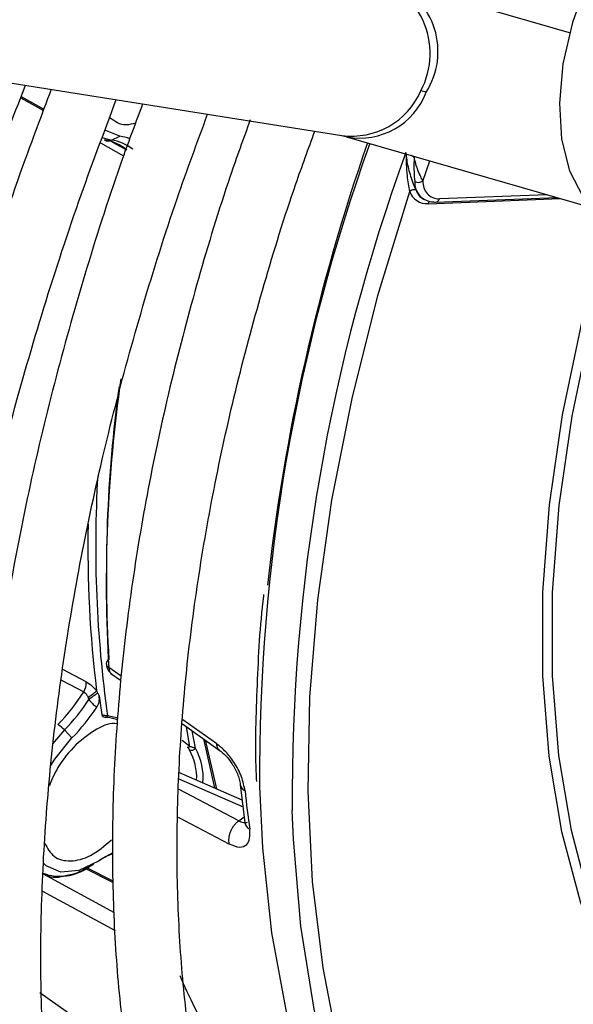
# Model space of a CAD drawing. Units: millimetres. Extents: x 5 to 414, y 3 to 291.
# Drawn here: x 199 to 199, y 47 to 47 of the extents above; entities that cross this region are included whole.
import ezdxf

# ---------------------------------------------------------------- set-up
doc = ezdxf.new("R2010")
doc.units = ezdxf.units.MM

msp = doc.modelspace()

# ---------------------------------------------------------------- linework, layer by layer
at = {"color": 7, "linetype": 'Continuous', "lineweight": 25}
for p, q in [((199.25462, 47.43324), (199.10052, 47.47781)), ((198.56918, 47.42197), (199.05735, 47.34446)), ((198.77987, 47.37815), (198.79954, 47.36721)), ((198.85794, 47.34032), (198.86522, 47.3437)), ((199.05727, 47.34447), (199.06132, 47.34342)), ((199.06162, 47.34333), (199.27369, 47.28199)), ((199.12771, 47.30492), (199.13376, 47.32246)), ((199.12814, 47.28925), (199.12885, 47.28884)), ((199.13858, 47.28655), (199.2438, 47.29063)), ((198.85749, 46.87875), (198.86598, 46.87275)), ((198.85421, 46.84107), (198.86363, 46.83893)), ((198.86371, 46.84009), (198.85468, 46.84199)), ((198.91949, 46.83494), (198.95222, 46.81181)), ((198.81732, 46.82975), (198.82378, 46.82281)), ((198.93077, 46.81393), (198.928, 46.82892)), ((198.93764, 46.82211), (198.94709, 46.77954)), ((198.93908, 46.82109), (198.94891, 46.77875)), ((198.97123, 46.76908), (198.91648, 46.7928)), ((198.96957, 46.78267), (198.97363, 46.74935)), ((198.83801, 46.71092), (198.84278, 46.71368)), ((198.83506, 46.70997), (198.85942, 46.69773)), ((198.79587, 46.60251), (198.82763, 46.58001))]:
    msp.add_line(p, q, dxfattribs=at)
at = {"color": 8, "linetype": 'Continuous', "lineweight": 25}
for p, q in [((198.77941, 47.37694), (198.79905, 47.36591)), ((198.84849, 47.33814), (198.86849, 47.32691)), ((198.84987, 47.34259), (198.85794, 47.34032)), ((199.12007, 47.32569), (199.11754, 47.32715)), ((199.23519, 47.29313), (199.14192, 47.28951)), ((199.13216, 47.28537), (199.24663, 47.28982)), ((198.8664, 46.87629), (198.85566, 46.88389)), ((198.83622, 46.87135), (198.81603, 46.882)), ((198.81472, 46.87273), (198.834, 46.86268)), ((198.94921, 46.81767), (198.91975, 46.83852)), ((198.92599, 46.81536), (198.92291, 46.83252)), ((198.81732, 46.82975), (198.807, 46.81788)), ((198.92599, 46.81536), (198.91914, 46.82066)), ((198.91637, 46.78738), (198.97194, 46.76324)), ((198.96819, 46.75095), (198.91617, 46.77842)), ((198.96819, 46.75096), (198.97301, 46.75447)), ((198.91566, 46.75434), (198.95978, 46.73109)), ((198.86053, 46.67151), (198.7991, 46.70504)), ((198.85937, 46.69895), (198.83624, 46.71056)), ((198.79843, 46.69029), (198.86118, 46.65603))]:
    msp.add_line(p, q, dxfattribs=at)
at = {"color": 7, "linetype": 'Continuous', "lineweight": 25, "flags": 128}
for points in [[(199.51135, 47.64886), (199.49186, 47.65669), (199.46763, 47.65911), (199.44124, 47.65499), (199.41354, 47.64445), (199.38545, 47.62784), (199.35787, 47.6057), (199.33172, 47.57876), (199.30783, 47.54789), (199.287, 47.51409), (199.2699, 47.47848), (199.25708, 47.44221), (199.24897, 47.40647), (199.24584, 47.37242), (199.24777, 47.34117), (199.25471, 47.31374), (199.26644, 47.29103), (199.28257, 47.27377), (199.29137, 47.2678)], [(198.86522, 47.3437), (198.85236, 47.34909), (198.85233, 47.34911)], [(199.05072, 46.57444), (199.04128, 46.62396), (199.03217, 46.69857), (199.02838, 46.77682), (199.02992, 46.85825), (199.03679, 46.94238), (199.04894, 47.02872), (199.06631, 47.11677), (199.08879, 47.20601), (199.11625, 47.29592)], [(199.28878, 47.26937), (199.28683, 47.26296), (199.26487, 47.18222), (199.24821, 47.10256), (199.23699, 47.02461), (199.2313, 46.94898), (199.23117, 46.87627), (199.23661, 46.80704), (199.24757, 46.74184), (199.26398, 46.68119), (199.26662, 46.67333)], [(199.2962, 47.26501), (199.29494, 47.26088), (199.27311, 47.18061), (199.25655, 47.10143), (199.2454, 47.02394), (199.23974, 46.94877), (199.23961, 46.87649), (199.24502, 46.80768), (199.25592, 46.74287), (199.26987, 46.68992)], [(198.80561, 46.7991), (198.80905, 46.80457), (198.82378, 46.82281)], [(198.98619, 46.78081), (198.98872, 46.72774), (198.99662, 46.65419), (199.00951, 46.58441), (199.02731, 46.51878), (199.04993, 46.45766), (199.07725, 46.40139), (199.10911, 46.35027), (199.14534, 46.30459), (199.18573, 46.2646), (199.23008, 46.23052), (199.25513, 46.2149)], [(199.24829, 46.22116), (199.20436, 46.25696), (199.16452, 46.29874), (199.12898, 46.34627), (199.09795, 46.39927), (199.0716, 46.45747), (199.05008, 46.52052), (199.03351, 46.58807), (199.02198, 46.65975), (199.01556, 46.73516), (199.01459, 46.76002)], [(198.84681, 46.71617), (198.82989, 46.70804), (198.81425, 46.70667), (198.80147, 46.71219), (198.79875, 46.71473)]]:
    msp.add_lwpolyline(points, dxfattribs=at)
at = {"color": 8, "linetype": 'Continuous', "lineweight": 25}
for centre, radius, start, end in [((199.06519, 47.41539), 0.06879, 331.99894, 78.16129), ((199.0749, 47.41719), 0.06585, 327.69827, 66.81632), ((199.0661, 47.40911), 0.06525, 262.29543, 336.49772), ((199.07324, 47.40337), 0.06117, 259.24364, 339.55349), ((200.60044, 46.79032), 1.61428, 160.1858, 180.33744), ((200.64545, 46.77172), 1.6309, 159.99045, 180.41104), ((199.13568, 47.28433), 0.00367, 128.31645, 163.4585), ((199.13814, 47.29042), 0.00389, 276.51947, 346.45773), ((200.1059, 46.9568), 1.25237, 171.88225, 183.33745), ((199.89093, 46.98867), 1.04658, 176.65007, 188.0568), ((199.86662, 46.98782), 1.02904, 178.87922, 186.93557), ((198.9773, 46.78385), 0.00782, 188.76564, 242.37932), ((198.98148, 46.75076), 0.00797, 190.14037, 241.89271), ((198.81343, 46.74557), 0.04249, 249.97233, 305.35375)]:
    msp.add_arc(centre, radius, start, end, dxfattribs=at)
at = {"color": 7, "linetype": 'Continuous', "lineweight": 25}
for centre, radius, start, end in [((199.11905, 47.34375), 0.03994, 73.24937, 80.08535), ((198.8598, 47.30298), 0.04108, 69.72099, 82.41812), ((198.85511, 47.34618), 0.00651, 240.92265, 295.81495), ((198.84746, 47.30506), 0.03572, 48.09792, 82.78392), ((198.8533, 47.3038), 0.03682, 51.16505, 82.75333), ((200.72927, 46.76343), 1.74672, 160.79298, 173.69748), ((199.13699, 47.30337), 0.01638, 175.69195, 269.66653), ((199.1239, 47.31102), 0.0072, 243.20303, 301.99187), ((199.14201, 47.30384), 0.01433, 175.69185, 269.66655), ((199.11972, 47.29265), 0.00477, 65.2193, 136.68705), ((199.13125, 47.30128), 0.01593, 199.66485, 273.26821), ((199.13596, 47.30228), 0.0152, 200.4271, 239.02598), ((199.13848, 47.28965), 0.0031, 239.25631, 271.94058), ((200.06802, 46.96415), 1.21444, 172.28437, 183.46244), ((198.85736, 46.88732), 0.00382, 114.12059, 243.71327), ((198.8219, 46.87039), 0.01436, 327.50965, 3.86167), ((198.69097, 46.95262), 0.16897, 315.5973, 327.83734), ((198.33438, 47.49883), 0.81512, 308.1416, 308.79735), ((198.87237, 46.81638), 0.05218, 120.11209, 130.5016), ((199.7244, 46.97236), 0.88423, 187.34332, 188.42842), ((198.69412, 46.95052), 0.17253, 315.57049, 326.79877), ((198.69325, 46.95082), 0.18282, 315.55917, 326.35552), ((198.85227, 46.84194), 0.00241, 328.03981, 1.23096), ((198.79807, 46.81213), 0.0261, 42.46331, 58.5558), ((198.92433, 46.81799), 0.00311, 256.88292, 302.26875), ((198.92723, 46.8167), 0.00449, 247.74799, 321.96622), ((198.88214, 46.78837), 0.04967, 357.47111, 29.12157), ((198.88415, 46.78813), 0.05329, 355.40076, 28.96689), ((199.90279, 46.87347), 0.93412, 185.9325, 187.98348), ((198.90623, 46.62718), 0.10701, 116.04168, 123.73305), ((198.89335, 46.63922), 0.09014, 112.22575, 120.15499), ((199.35433, 46.80196), 0.47455, 202.90708, 232.31501)]:
    msp.add_arc(centre, radius, start, end, dxfattribs=at)
at = {"color": 8, "linetype": 'Continuous', "lineweight": 25}
msp.add_ellipse((198.60663, 47.4212), major_axis=(1.44199, -0.8031), ratio=0.031055, start_param=1.403521, end_param=1.412418, dxfattribs=at)
at = {"color": 7, "linetype": 'Continuous', "lineweight": 25}
msp.add_ellipse((198.88354, 47.00071), major_axis=(0.02649, 0.14908), ratio=0.258486, start_param=2.818751, end_param=2.861377, dxfattribs=at)
for points, knots in [([(198.5697, 47.42188), (198.55601, 47.38715), (198.52728, 47.31424), (198.48834, 47.20283), (198.45189, 47.08807), (198.41968, 46.97366), (198.39165, 46.8599), (198.36793, 46.74706), (198.34856, 46.63542), (198.33359, 46.52528), (198.32308, 46.4169), (198.31705, 46.31055), (198.31553, 46.2065), (198.31852, 46.10502), (198.32603, 46.00636), (198.33804, 45.91077), (198.35452, 45.8185), (198.37546, 45.72979), (198.40079, 45.64487), (198.43045, 45.56398), (198.46438, 45.48731), (198.50247, 45.41509), (198.54463, 45.34751), (198.59073, 45.28474), (198.64064, 45.22695), (198.69422, 45.1743), (198.75131, 45.12687), (198.81182, 45.08493), (198.87391, 45.04877), (198.91731, 45.02949), (198.93828, 45.02018)], [0, 0, 0, 0, 0.032735, 0.06871, 0.10469, 0.140673, 0.176662, 0.212656, 0.248655, 0.28466, 0.320671, 0.356688, 0.39271, 0.428737, 0.464767, 0.500797, 0.536824, 0.572843, 0.608848, 0.644833, 0.68079, 0.71671, 0.752585, 0.788407, 0.824173, 0.859883, 0.89554, 0.931156, 0.966745, 1, 1, 1, 1]), ([(198.64851, 47.40937), (198.64276, 47.39514), (198.62225, 47.34434), (198.59101, 47.25658), (198.55489, 47.14647), (198.52313, 47.03662), (198.49551, 46.92735), (198.47219, 46.81896), (198.45321, 46.71174), (198.43864, 46.60598), (198.42852, 46.50198), (198.4229, 46.40001), (198.42177, 46.30034), (198.42517, 46.20327), (198.43309, 46.10904), (198.44551, 46.01793), (198.46242, 45.9302), (198.48376, 45.84608), (198.50949, 45.76582), (198.53953, 45.68966), (198.57381, 45.61783), (198.61222, 45.55052), (198.65464, 45.48794), (198.70094, 45.43027), (198.75097, 45.37767), (198.8046, 45.33032), (198.86156, 45.28813), (198.92208, 45.252), (198.96518, 45.22928), (198.98883, 45.22025), (198.99038, 45.21966)], [0, 0, 0, 0, 0.014731, 0.052594, 0.09046, 0.128332, 0.166209, 0.204092, 0.241982, 0.279879, 0.317783, 0.355694, 0.393611, 0.431534, 0.46946, 0.507386, 0.545307, 0.583217, 0.621108, 0.658973, 0.6968, 0.734579, 0.7723, 0.809956, 0.847544, 0.885067, 0.922535, 0.959965, 0.997379, 1, 1, 1, 1]), ([(198.72675, 47.39695), (198.7139, 47.36293), (198.6878, 47.29387), (198.65346, 47.1896), (198.62258, 47.08459), (198.59599, 46.98012), (198.57365, 46.87651), (198.55568, 46.77408), (198.54212, 46.67312), (198.53301, 46.57394), (198.5284, 46.47683), (198.52831, 46.38208), (198.53274, 46.28998), (198.5417, 46.2008), (198.55516, 46.11482), (198.5731, 46.03231), (198.59546, 45.95352), (198.62218, 45.8787), (198.65319, 45.80811), (198.68838, 45.74195), (198.72764, 45.68046), (198.77082, 45.62382), (198.81779, 45.57221), (198.86839, 45.52583), (198.92235, 45.48458), (198.97991, 45.44943), (199.02011, 45.4277), (199.04184, 45.41931), (199.04246, 45.41906)], [0, 0, 0, 0, 0.038912, 0.078992, 0.119078, 0.159171, 0.199271, 0.239379, 0.279496, 0.319622, 0.359756, 0.399897, 0.440045, 0.480196, 0.520345, 0.560486, 0.60061, 0.640708, 0.680766, 0.720771, 0.760712, 0.800576, 0.840358, 0.88006, 0.919692, 0.959274, 0.998832, 1, 1, 1, 1]), ([(198.83662, 45.63619), (198.82744, 45.64616), (198.80323, 45.67247), (198.76807, 45.72078), (198.73091, 45.78029), (198.69788, 45.8446), (198.66887, 45.91322), (198.644, 45.98603), (198.62335, 46.06279), (198.60697, 46.14329), (198.59491, 46.22728), (198.58723, 46.31452), (198.58394, 46.40474), (198.58507, 46.49766), (198.59062, 46.593), (198.60057, 46.69047), (198.61491, 46.78976), (198.6336, 46.89057), (198.65658, 46.99258), (198.68376, 47.09547), (198.7152, 47.19892), (198.74821, 47.29656), (198.77257, 47.3595), (198.78358, 47.38793)], [0, 0, 0, 0, 0.030093, 0.079445, 0.128685, 0.177819, 0.226861, 0.275827, 0.324737, 0.373606, 0.42245, 0.471278, 0.5201, 0.568921, 0.617745, 0.666574, 0.715411, 0.764257, 0.813112, 0.861976, 0.910848, 0.959728, 1, 1, 1, 1]), ([(198.80593, 47.38438), (198.79748, 47.36209), (198.77639, 47.30648), (198.74721, 47.21738), (198.71794, 47.11749), (198.69303, 47.01816), (198.67237, 46.91973), (198.65609, 46.82251), (198.64424, 46.72684), (198.63686, 46.63301), (198.63399, 46.54134), (198.63565, 46.45214), (198.64184, 46.36569), (198.65255, 46.2823), (198.66776, 46.20224), (198.68743, 46.12579), (198.7115, 46.05323), (198.73989, 45.9848), (198.7725, 45.92077), (198.80922, 45.86135), (198.84989, 45.80677), (198.89437, 45.75722), (198.94245, 45.71281), (198.99407, 45.67389), (199.04469, 45.64222), (199.07943, 45.62614), (199.0947, 45.61908)], [0, 0, 0, 0, 0.028567, 0.071299, 0.114037, 0.156784, 0.19954, 0.242306, 0.285083, 0.327871, 0.370669, 0.413476, 0.45629, 0.499105, 0.541914, 0.584707, 0.627473, 0.670195, 0.712858, 0.755443, 0.797937, 0.84033, 0.882623, 0.92483, 0.966975, 1, 1, 1, 1]), ([(198.93356, 45.79967), (198.92373, 45.80972), (198.89925, 45.83473), (198.86426, 45.88054), (198.82825, 45.93609), (198.79633, 45.99644), (198.76842, 46.06114), (198.74465, 46.13004), (198.72508, 46.2029), (198.70978, 46.27949), (198.6988, 46.35955), (198.69219, 46.44283), (198.68997, 46.52904), (198.69217, 46.61789), (198.69878, 46.70908), (198.70979, 46.80231), (198.72516, 46.89723), (198.74486, 46.99354), (198.7688, 47.0909), (198.79701, 47.18897), (198.82783, 47.28397), (198.85117, 47.3461), (198.8622, 47.37544)], [0, 0, 0, 0, 0.034648, 0.086262, 0.13774, 0.189085, 0.240314, 0.291449, 0.342513, 0.393529, 0.444513, 0.49548, 0.546441, 0.597401, 0.648365, 0.699337, 0.75032, 0.801312, 0.852316, 0.903331, 0.954355, 1, 1, 1, 1]), ([(198.88502, 47.37182), (198.87912, 47.35606), (198.86142, 47.30876), (198.83622, 47.2298), (198.80934, 47.13539), (198.7869, 47.04161), (198.76873, 46.94882), (198.75497, 46.85735), (198.74565, 46.76755), (198.74083, 46.67973), (198.74054, 46.59423), (198.74479, 46.51137), (198.75358, 46.43144), (198.76688, 46.35476), (198.78467, 46.28162), (198.80688, 46.21231), (198.83344, 46.14712), (198.86423, 46.0863), (198.89915, 46.0301), (198.93801, 45.97875), (198.98068, 45.93248), (199.02689, 45.89131), (199.07672, 45.85592), (199.11683, 45.83176), (199.14121, 45.8213), (199.14688, 45.81886)], [0, 0, 0, 0, 0.022971, 0.068945, 0.114928, 0.160921, 0.206927, 0.252946, 0.298979, 0.345026, 0.391085, 0.437154, 0.483229, 0.529299, 0.575353, 0.621375, 0.667345, 0.713242, 0.759041, 0.804724, 0.850279, 0.89571, 0.941036, 0.986294, 1, 1, 1, 1]), ([(199.01107, 45.98383), (199.00554, 45.98927), (198.986, 46.00851), (198.95616, 46.04688), (198.92173, 46.09864), (198.89146, 46.15535), (198.86516, 46.21637), (198.84301, 46.2816), (198.82506, 46.35076), (198.81137, 46.42361), (198.80201, 46.49989), (198.79702, 46.57931), (198.79643, 46.66158), (198.80024, 46.74638), (198.80846, 46.83338), (198.82105, 46.92227), (198.838, 47.01268), (198.85919, 47.10428), (198.88471, 47.1967), (198.91183, 47.28306), (198.93225, 47.33846), (198.94126, 47.36289)], [0, 0, 0, 0, 0.021935, 0.077574, 0.13304, 0.188333, 0.243476, 0.298498, 0.353432, 0.408305, 0.463142, 0.517961, 0.572774, 0.627588, 0.68241, 0.737243, 0.792089, 0.84695, 0.901824, 0.95671, 1, 1, 1, 1]), ([(198.97811, 47.35782), (198.97225, 47.34161), (198.95565, 47.29575), (198.93276, 47.22024), (198.90926, 47.13175), (198.89022, 47.04405), (198.8755, 46.95752), (198.86523, 46.8725), (198.85945, 46.78936), (198.8582, 46.70843), (198.86149, 46.63006), (198.86934, 46.55459), (198.88172, 46.48232), (198.8986, 46.4136), (198.91991, 46.34871), (198.94558, 46.28797), (198.97547, 46.23166), (199.00946, 46.18003), (199.04738, 46.13335), (199.08897, 46.09172), (199.13424, 46.0557), (199.1738, 46.02952), (199.19932, 46.01746), (199.20752, 46.01359)], [0, 0, 0, 0, 0.02737, 0.077444, 0.127531, 0.177633, 0.227753, 0.27789, 0.328045, 0.378218, 0.428406, 0.478602, 0.528794, 0.578965, 0.629094, 0.679153, 0.72911, 0.778934, 0.8286, 0.878099, 0.927443, 0.97667, 1, 1, 1, 1]), ([(199.0931, 46.168), (199.09258, 46.16851), (199.07892, 46.18187), (199.05541, 46.21284), (199.02307, 46.26104), (198.99506, 46.31446), (198.971, 46.3721), (198.95109, 46.43392), (198.93538, 46.49961), (198.92395, 46.56891), (198.91686, 46.64155), (198.91414, 46.7172), (198.91582, 46.79556), (198.92189, 46.87627), (198.93235, 46.95898), (198.94717, 47.04334), (198.96623, 47.12897), (198.9897, 47.21548), (199.01229, 47.28871), (199.02855, 47.33294), (199.03413, 47.34814)], [0, 0, 0, 0, 0.002428, 0.063638, 0.124616, 0.185363, 0.245911, 0.306302, 0.366582, 0.426792, 0.486962, 0.547114, 0.607264, 0.66742, 0.727588, 0.787774, 0.847978, 0.908201, 0.96844, 1, 1, 1, 1]), ([(199.113, 47.32977), (199.11313, 47.3228), (199.11335, 47.31048), (199.11537, 47.30033), (199.11625, 47.29592)], [0, 0, 0, 0, 0.566033, 1, 1, 1, 1]), ([(199.11894, 47.30411), (199.11752, 47.30838), (199.11481, 47.31652), (199.11358, 47.3255), (199.113, 47.32977)], [0, 0, 0, 0, 0.524654, 1, 1, 1, 1]), ([(199.12007, 47.32569), (199.11995, 47.32141), (199.11974, 47.31384), (199.12038, 47.3074), (199.12065, 47.3046)], [0, 0, 0, 0, 0.564739, 1, 1, 1, 1]), ([(199.12771, 47.30492), (199.12711, 47.30613), (199.12578, 47.30879), (199.12252, 47.31576), (199.12103, 47.32181), (199.12007, 47.32569)], [0, 0, 0, 0, 0.232922, 0.507858, 1, 1, 1, 1]), ([(199.12172, 47.29698), (199.12145, 47.29764), (199.121, 47.29874), (199.12028, 47.30055), (199.11962, 47.30224), (199.11917, 47.30348), (199.11894, 47.30411)], [0, 0, 0, 0, 0.318985, 0.535535, 0.762122, 1, 1, 1, 1]), ([(198.98975, 46.94713), (198.9897, 46.94673), (198.98632, 46.91998), (198.984, 46.86875), (198.98196, 46.81502), (198.98335, 46.78805), (198.9835, 46.78509)], [0, 0, 0, 0, 0.007185, 0.474808, 0.942504, 1, 1, 1, 1]), ([(198.85361, 46.88619), (198.85369, 46.88561), (198.85389, 46.88414), (198.85483, 46.88199), (198.85608, 46.88007), (198.85713, 46.8792), (198.85754, 46.87885)], [0, 0, 0, 0, 0.197621, 0.497485, 0.802061, 1, 1, 1, 1]), ([(198.83622, 46.87135), (198.83794, 46.87026), (198.8411, 46.86826), (198.84386, 46.86502), (198.8451, 46.86355)], [0, 0, 0, 0, 0.547152, 1, 1, 1, 1]), ([(198.834, 46.86268), (198.83454, 46.86235), (198.83543, 46.8618), (198.83645, 46.86049), (198.83721, 46.8592), (198.8376, 46.85824), (198.8378, 46.85775)], [0, 0, 0, 0, 0.322212, 0.538561, 0.764373, 1, 1, 1, 1]), ([(198.8378, 46.85775), (198.83792, 46.85743), (198.83815, 46.85686), (198.83838, 46.8563), (198.83848, 46.85605)], [0, 0, 0, 0, 0.565275, 1, 1, 1, 1]), ([(198.8451, 46.86355), (198.84531, 46.86317), (198.84568, 46.86248), (198.84603, 46.86181), (198.84619, 46.86151)], [0, 0, 0, 0, 0.55855, 1, 1, 1, 1]), ([(198.84545, 46.84953), (198.84586, 46.85023), (198.84671, 46.85169), (198.84772, 46.85526), (198.84755, 46.85764), (198.84742, 46.85935)], [0, 0, 0, 0, 0.211999, 0.437202, 1, 1, 1, 1]), ([(198.83848, 46.85605), (198.83921, 46.85515), (198.84039, 46.8537), (198.84224, 46.85194), (198.8438, 46.85062), (198.84491, 46.84989), (198.84545, 46.84953)], [0, 0, 0, 0, 0.361187, 0.583925, 0.796748, 1, 1, 1, 1]), ([(198.85468, 46.84199), (198.85409, 46.84201), (198.85312, 46.84205), (198.85181, 46.84224), (198.85073, 46.84246), (198.85006, 46.84266), (198.84972, 46.84276)], [0, 0, 0, 0, 0.341231, 0.561304, 0.780848, 1, 1, 1, 1]), ([(198.84972, 46.84276), (198.84981, 46.84242), (198.84998, 46.84175), (198.85047, 46.84148), (198.85072, 46.84134)], [0, 0, 0, 0, 0.4999027, 1, 1, 1, 1]), ([(198.85039, 46.84145), (198.85103, 46.84126), (198.85229, 46.84088), (198.85365, 46.84073), (198.85432, 46.84066)], [0, 0, 0, 0, 0.506234, 1, 1, 1, 1]), ([(198.92362, 46.81496), (198.92388, 46.81469), (198.92432, 46.81423), (198.92481, 46.81361), (198.9252, 46.81307), (198.92542, 46.81272), (198.92553, 46.81254)], [0, 0, 0, 0, 0.325094, 0.545802, 0.77128, 1, 1, 1, 1]), ([(198.93077, 46.81393), (198.93029, 46.81407), (198.92952, 46.8143), (198.92823, 46.81467), (198.92714, 46.81499), (198.92636, 46.81524), (198.92599, 46.81536)], [0, 0, 0, 0, 0.374141, 0.594972, 0.802859, 1, 1, 1, 1]), ([(198.97367, 46.77692), (198.97288, 46.78095), (198.97131, 46.78898), (198.96478, 46.80128), (198.95711, 46.81127), (198.95184, 46.81555), (198.94922, 46.81767)], [0, 0, 0, 0, 0.281888, 0.562032, 0.782111, 1, 1, 1, 1]), ([(198.95139, 46.8124), (198.95313, 46.811), (198.95691, 46.80796), (198.96162, 46.80195), (198.96501, 46.79632), (198.96723, 46.79163), (198.96891, 46.78686), (198.96934, 46.78408), (198.96957, 46.78266)], [0, 0, 0, 0, 0.202062, 0.437481, 0.567797, 0.705501, 0.84987, 1, 1, 1, 1]), ([(198.95978, 46.73109), (198.96293, 46.72983), (198.96925, 46.72731), (198.97525, 46.72984), (198.97821, 46.73552), (198.97789, 46.74099), (198.97772, 46.74373)], [0, 0, 0, 0, 0.277129, 0.554854, 0.777138, 1, 1, 1, 1]), ([(198.80149, 46.70374), (198.80419, 46.70301), (198.80985, 46.70149), (198.81603, 46.70316), (198.81928, 46.70404)], [0, 0, 0, 0, 0.475558, 1, 1, 1, 1]), ([(198.81928, 46.70404), (198.82135, 46.70431), (198.82781, 46.70516), (198.83426, 46.70909), (198.83863, 46.71177)], [0, 0, 0, 0, 0.321233, 1, 1, 1, 1])]:
    msp.add_open_spline(points, degree=3, knots=knots, dxfattribs=at)
at = {"color": 8, "linetype": 'Continuous', "lineweight": 25}
for points, knots in [([(198.87888, 47.35514), (198.87606, 47.35438), (198.8673, 47.35202), (198.86115, 47.35644), (198.85699, 47.35944)], [0, 0, 0, 0, 0.322632, 1, 1, 1, 1]), ([(198.85566, 46.88389), (198.8558, 46.8828), (198.85607, 46.88067), (198.85709, 46.8789), (198.85798, 46.87848), (198.85814, 46.87841)], [0, 0, 0, 0, 0.463598, 0.906586, 1, 1, 1, 1]), ([(198.86335, 46.83494), (198.86311, 46.83501), (198.85809, 46.83648), (198.84492, 46.83165), (198.83319, 46.8219), (198.82729, 46.81698)], [0, 0, 0, 0, 0.0242863, 0.508766, 1, 1, 1, 1]), ([(198.82729, 46.81698), (198.82159, 46.81075), (198.81195, 46.80021), (198.80647, 46.78678), (198.80424, 46.78129)], [0, 0, 0, 0, 0.591798, 1, 1, 1, 1]), ([(198.95146, 46.81241), (198.95135, 46.81247), (198.95075, 46.81278), (198.95003, 46.81383), (198.94933, 46.81551), (198.94925, 46.81695), (198.94921, 46.81767)], [0, 0, 0, 0, 0.073735, 0.38249, 0.691245, 1, 1, 1, 1]), ([(198.97538, 46.74959), (198.97439, 46.74937), (198.97242, 46.74894), (198.9696, 46.75028), (198.96819, 46.75095)], [0, 0, 0, 0, 0.499683, 1, 1, 1, 1]), ([(198.8003, 46.7317), (198.80262, 46.72743), (198.80754, 46.71838), (198.82227, 46.71525), (198.84006, 46.71938), (198.85198, 46.72953), (198.85798, 46.73464)], [0, 0, 0, 0, 0.227347, 0.4829, 0.73966, 1, 1, 1, 1])]:
    msp.add_open_spline(points, degree=3, knots=knots, dxfattribs=at)
at = {"color": 7, "linetype": 'Continuous', "lineweight": 25}
msp.add_open_spline([(198.96819, 46.75095), (198.96748, 46.7504), (198.96604, 46.7493), (198.96408, 46.7471), (198.96238, 46.74461), (198.96101, 46.74189), (198.96003, 46.73906), (198.95948, 46.73623), (198.95934, 46.7335), (198.95963, 46.73189), (198.95978, 46.73109)], degree=3, dxfattribs=at)

doc.saveas('drawing.dxf')
